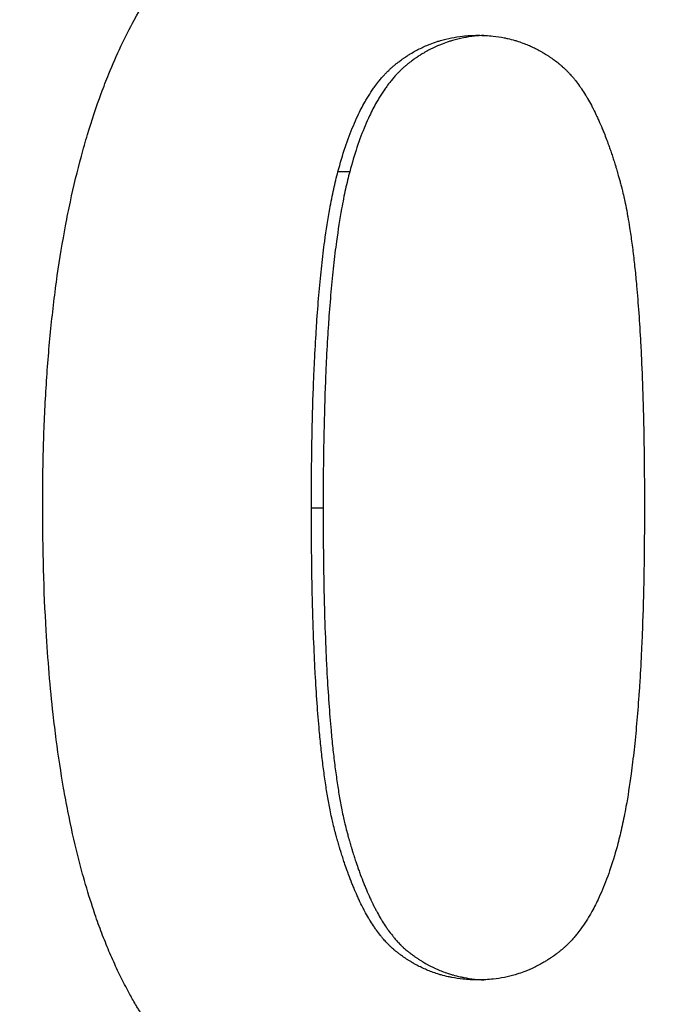
# Model space of a CAD drawing. Units: millimetres. Extents: x 5048 to 11747, y 353 to 3141.
# Drawn here: x 5457 to 5462, y 2631 to 2638 of the extents above; entities that cross this region are included whole.
import ezdxf

# ---------------------------------------------------------------- set-up
doc = ezdxf.new("R2010")
doc.units = ezdxf.units.MM
doc.header["$LTSCALE"] = 10
doc.layers.add('kote', color=152, linetype='Continuous', lineweight=0)
doc.layers.add('SICHTBAR', color=7, linetype='Continuous', lineweight=25)
doc.styles.get("Standard").update_dxf_attribs({"font": 'trebuc.ttf'})
doc.dimstyles.new('VARIABEL-ST', dxfattribs={"dimscale": 40, "dimtxt": 5, "dimasz": 2, "dimexe": 1, "dimexo": 1, "dimgap": 0.6, "dimtad": 1, "dimdsep": 46, "dimtxsty": 'Standard', "dimcen": 0, "dimclrd": 256, "dimclre": 256, "dimclrt": 256, "dimadec": 0, "dimazin": 0, "dimtp": 0.1, "dimtm": 0.1, "dimtfac": 0.71, "dimtmove": 0, "dimatfit": 3, "dimfxl": 0, "dimtzin": 0, "dimarcsym": 0})

# ---------------------------------------------------------------- blocks, each defined once
blk = doc.blocks.new('*D38')
at = {"layer": 'Defpoints', "color": 0, "transparency": 16777216}
for p in [(5247.3617, 2696.3573), (5248.2128, 2169.8042), (5790.8826, 2169.8042)]:
    blk.add_point(p, dxfattribs=at)
at = {"layer": 'kote', "lineweight": -2, "transparency": 16777216}
for p, q in [((5267.3617, 2696.3573), (5810.8826, 2696.3573)), ((5790.8826, 2656.3573), (5790.8826, 2209.8042)), ((5268.2128, 2169.8042), (5810.8826, 2169.8042))]:
    blk.add_line(p, q, dxfattribs=at)
at = {"layer": 'kote', "transparency": 16777216}
for points in [[(5784.216, 2656.3573), (5797.5493, 2656.3573), (5790.8826, 2696.3573)], [(5784.216, 2209.8042), (5797.5493, 2209.8042), (5790.8826, 2169.8042)]]:
    blk.add_solid(points, dxfattribs=at)
at = {"layer": 'kote', "transparency": 16777216, "insert": (5763.62, 2433.0808), "char_height": 30, "attachment_point": 5, "rotation": 90}
blk.add_mtext('527', dxfattribs=at)

msp = doc.modelspace()

# ---------------------------------------------------------------- linework, layer by layer
at = {"layer": 'SICHTBAR'}
for p, q in [((5459.2621, 2636.7862), (5459.1745, 2636.7862)), ((5459.0642, 2634.2862), (5458.977, 2634.2862))]:
    msp.add_line(p, q, dxfattribs=at)
for points, knots in [([(5456.9786, 2634.3091), (5456.9786, 2634.4658), (5456.9809, 2634.6188), (5456.9854, 2634.7682), (5456.9899, 2634.9175), (5456.9968, 2635.0633), (5457.0058, 2635.2053), (5457.0104, 2635.2764), (5457.0155, 2635.3465), (5457.0211, 2635.4157), (5457.0325, 2635.5541), (5457.0461, 2635.6889), (5457.062, 2635.82), (5457.0699, 2635.8855), (5457.0784, 2635.9502), (5457.0875, 2636.0139), (5457.1057, 2636.1413), (5457.1261, 2636.2651), (5457.1488, 2636.3853), (5457.1601, 2636.4454), (5457.172, 2636.5045), (5457.1845, 2636.5628), (5457.2095, 2636.6793), (5457.2367, 2636.7921), (5457.2662, 2636.9013), (5457.281, 2636.9559), (5457.2963, 2637.0096), (5457.3122, 2637.0624), (5457.3439, 2637.1679), (5457.378, 2637.2698), (5457.4143, 2637.368), (5457.4324, 2637.4172), (5457.4511, 2637.4654), (5457.4704, 2637.5127), (5457.5283, 2637.6545), (5457.5912, 2637.7882), (5457.6593, 2637.9137), (5457.7501, 2638.0809), (5457.8499, 2638.2336), (5457.9588, 2638.3716)], [0, 0, 0, 0, 0.083333, 0.083333, 0.083333, 0.166667, 0.166667, 0.166667, 0.208333, 0.208333, 0.208333, 0.291667, 0.291667, 0.291667, 0.333333, 0.333333, 0.333333, 0.416667, 0.416667, 0.416667, 0.458333, 0.458333, 0.458333, 0.541667, 0.541667, 0.541667, 0.583333, 0.583333, 0.583333, 0.666667, 0.666667, 0.666667, 0.708333, 0.708333, 0.708333, 0.833333, 0.833333, 0.833333, 1, 1, 1, 1]), ([(5459.1745, 2636.7862), (5459.1914, 2636.8498), (5459.2094, 2636.91), (5459.2284, 2636.9671), (5459.2475, 2637.0241), (5459.2677, 2637.0779), (5459.2889, 2637.1284), (5459.2995, 2637.1536), (5459.3104, 2637.1781), (5459.3216, 2637.2017), (5459.3384, 2637.2372), (5459.3557, 2637.2708), (5459.3737, 2637.3027), (5459.3797, 2637.3133), (5459.3858, 2637.3237), (5459.3919, 2637.3339), (5459.4041, 2637.3543), (5459.4167, 2637.3738), (5459.4295, 2637.3926), (5459.4359, 2637.402), (5459.4423, 2637.4112), (5459.4489, 2637.4202), (5459.4587, 2637.4336), (5459.4687, 2637.4466), (5459.4788, 2637.4592), (5459.4821, 2637.4634), (5459.4855, 2637.4675), (5459.4889, 2637.4716), (5459.4957, 2637.4798), (5459.5026, 2637.4877), (5459.5096, 2637.4955), (5459.513, 2637.4994), (5459.5165, 2637.5032), (5459.52, 2637.507), (5459.5253, 2637.5127), (5459.5306, 2637.5182), (5459.5359, 2637.5237), (5459.5377, 2637.5255), (5459.5395, 2637.5273), (5459.5413, 2637.5291), (5459.5449, 2637.5326), (5459.5485, 2637.5362), (5459.5521, 2637.5396), (5459.5539, 2637.5414), (5459.5557, 2637.5431), (5459.5575, 2637.5448), (5459.5602, 2637.5474), (5459.5629, 2637.5499), (5459.5657, 2637.5524), (5459.5666, 2637.5533), (5459.5675, 2637.5541), (5459.5684, 2637.5549), (5459.5712, 2637.5574), (5459.5739, 2637.5599), (5459.5767, 2637.5623), (5459.5795, 2637.5648), (5459.5822, 2637.5672), (5459.585, 2637.5696), (5459.5878, 2637.5719), (5459.5906, 2637.5743), (5459.5934, 2637.5766), (5459.5962, 2637.5789), (5459.599, 2637.5812), (5459.6018, 2637.5835), (5459.6075, 2637.5881), (5459.6131, 2637.5925), (5459.6188, 2637.597), (5459.6217, 2637.5992), (5459.6245, 2637.6014), (5459.6274, 2637.6035), (5459.6359, 2637.61), (5459.6446, 2637.6164), (5459.6533, 2637.6226), (5459.6552, 2637.6239), (5459.6571, 2637.6253), (5459.6591, 2637.6267), (5459.6649, 2637.6308), (5459.6707, 2637.6348), (5459.6766, 2637.6387), (5459.6805, 2637.6413), (5459.6844, 2637.6439), (5459.6883, 2637.6465), (5459.6962, 2637.6516), (5459.7041, 2637.6566), (5459.712, 2637.6614), (5459.716, 2637.6639), (5459.72, 2637.6663), (5459.724, 2637.6686), (5459.736, 2637.6757), (5459.7481, 2637.6825), (5459.7603, 2637.6891), (5459.7725, 2637.6956), (5459.7848, 2637.7018), (5459.7973, 2637.7078), (5459.8097, 2637.7137), (5459.8222, 2637.7194), (5459.8348, 2637.7247), (5459.8432, 2637.7283), (5459.8517, 2637.7318), (5459.8602, 2637.7351), (5459.8772, 2637.7418), (5459.8944, 2637.7479), (5459.9118, 2637.7535), (5459.9205, 2637.7563), (5459.9292, 2637.759), (5459.938, 2637.7616), (5459.9644, 2637.7693), (5459.9911, 2637.7758), (5460.0183, 2637.7812), (5460.0455, 2637.7865), (5460.0731, 2637.7908), (5460.1011, 2637.7938), (5460.1385, 2637.7979), (5460.1766, 2637.8), (5460.2154, 2637.8)], [-2, -2, -2, -2, -1.833333, -1.833333, -1.833333, -1.666667, -1.666667, -1.666667, -1.583333, -1.583333, -1.583333, -1.458333, -1.458333, -1.458333, -1.416667, -1.416667, -1.416667, -1.333333, -1.333333, -1.333333, -1.291667, -1.291667, -1.291667, -1.229167, -1.229167, -1.229167, -1.208333, -1.208333, -1.208333, -1.166667, -1.166667, -1.166667, -1.145833, -1.145833, -1.145833, -1.114583, -1.114583, -1.114583, -1.104167, -1.104167, -1.104167, -1.083333, -1.083333, -1.083333, -1.072917, -1.072917, -1.072917, -1.057292, -1.057292, -1.057292, -1.052083, -1.052083, -1.052083, -1.036458, -1.036458, -1.036458, -1.020833, -1.020833, -1.020833, -1.005208, -1.005208, -1.005208, -0.989583, -0.989583, -0.989583, -0.958333, -0.958333, -0.958333, -0.942708, -0.942708, -0.942708, -0.895833, -0.895833, -0.895833, -0.885417, -0.885417, -0.885417, -0.854167, -0.854167, -0.854167, -0.833333, -0.833333, -0.833333, -0.791667, -0.791667, -0.791667, -0.770833, -0.770833, -0.770833, -0.708333, -0.708333, -0.708333, -0.645833, -0.645833, -0.645833, -0.583333, -0.583333, -0.583333, -0.541667, -0.541667, -0.541667, -0.458333, -0.458333, -0.458333, -0.416667, -0.416667, -0.416667, -0.291667, -0.291667, -0.291667, -0.166667, -0.166667, -0.166667, 0, 0, 0, 0]), ([(5460.2599, 2637.7991), (5460.2363, 2637.7981), (5460.213, 2637.7963), (5460.19, 2637.7938), (5460.162, 2637.7908), (5460.1343, 2637.7865), (5460.1071, 2637.7812), (5460.0799, 2637.7758), (5460.0531, 2637.7693), (5460.0267, 2637.7616), (5460.0179, 2637.759), (5460.0091, 2637.7563), (5460.0004, 2637.7535), (5459.983, 2637.7479), (5459.9658, 2637.7418), (5459.9487, 2637.7351), (5459.9402, 2637.7318), (5459.9317, 2637.7283), (5459.9233, 2637.7247), (5459.9107, 2637.7194), (5459.8981, 2637.7137), (5459.8857, 2637.7078), (5459.8733, 2637.7018), (5459.8609, 2637.6956), (5459.8487, 2637.6891), (5459.8365, 2637.6825), (5459.8244, 2637.6757), (5459.8124, 2637.6686), (5459.8083, 2637.6663), (5459.8044, 2637.6639), (5459.8004, 2637.6614), (5459.7924, 2637.6566), (5459.7845, 2637.6516), (5459.7766, 2637.6465), (5459.7727, 2637.6439), (5459.7688, 2637.6413), (5459.7648, 2637.6387), (5459.759, 2637.6348), (5459.7531, 2637.6308), (5459.7473, 2637.6267), (5459.7454, 2637.6253), (5459.7434, 2637.6239), (5459.7415, 2637.6226), (5459.7328, 2637.6164), (5459.7242, 2637.61), (5459.7156, 2637.6035), (5459.7127, 2637.6014), (5459.7099, 2637.5992), (5459.707, 2637.597), (5459.7013, 2637.5925), (5459.6956, 2637.5881), (5459.69, 2637.5835), (5459.6872, 2637.5812), (5459.6844, 2637.5789), (5459.6815, 2637.5766), (5459.6787, 2637.5743), (5459.6759, 2637.5719), (5459.6732, 2637.5696), (5459.6704, 2637.5672), (5459.6676, 2637.5648), (5459.6648, 2637.5623), (5459.662, 2637.5599), (5459.6593, 2637.5574), (5459.6565, 2637.5549), (5459.6556, 2637.5541), (5459.6547, 2637.5533), (5459.6538, 2637.5524), (5459.6511, 2637.5499), (5459.6483, 2637.5474), (5459.6456, 2637.5448), (5459.6438, 2637.5431), (5459.642, 2637.5414), (5459.6402, 2637.5396), (5459.6365, 2637.5362), (5459.6329, 2637.5326), (5459.6294, 2637.5291), (5459.6276, 2637.5273), (5459.6258, 2637.5255), (5459.624, 2637.5237), (5459.6187, 2637.5182), (5459.6134, 2637.5127), (5459.6081, 2637.507), (5459.6046, 2637.5032), (5459.6011, 2637.4994), (5459.5976, 2637.4955), (5459.5906, 2637.4877), (5459.5837, 2637.4798), (5459.5769, 2637.4716), (5459.5735, 2637.4675), (5459.5701, 2637.4634), (5459.5667, 2637.4592), (5459.5566, 2637.4466), (5459.5466, 2637.4336), (5459.5368, 2637.4202), (5459.5303, 2637.4112), (5459.5238, 2637.402), (5459.5174, 2637.3926), (5459.5046, 2637.3738), (5459.492, 2637.3543), (5459.4797, 2637.3339), (5459.4736, 2637.3237), (5459.4675, 2637.3133), (5459.4615, 2637.3027), (5459.4435, 2637.2708), (5459.4261, 2637.2372), (5459.4094, 2637.2017), (5459.3982, 2637.1781), (5459.3873, 2637.1536), (5459.3766, 2637.1284), (5459.3553, 2637.0779), (5459.3352, 2637.0241), (5459.3161, 2636.9671), (5459.297, 2636.91), (5459.279, 2636.8498), (5459.2621, 2636.7862)], [0.06414, 0.06414, 0.06414, 0.06414, 0.166667, 0.166667, 0.166667, 0.291667, 0.291667, 0.291667, 0.416667, 0.416667, 0.416667, 0.458333, 0.458333, 0.458333, 0.541667, 0.541667, 0.541667, 0.583333, 0.583333, 0.583333, 0.645833, 0.645833, 0.645833, 0.708333, 0.708333, 0.708333, 0.770833, 0.770833, 0.770833, 0.791667, 0.791667, 0.791667, 0.833333, 0.833333, 0.833333, 0.854167, 0.854167, 0.854167, 0.885417, 0.885417, 0.885417, 0.895833, 0.895833, 0.895833, 0.942708, 0.942708, 0.942708, 0.958333, 0.958333, 0.958333, 0.989583, 0.989583, 0.989583, 1.005208, 1.005208, 1.005208, 1.020833, 1.020833, 1.020833, 1.036458, 1.036458, 1.036458, 1.052083, 1.052083, 1.052083, 1.057292, 1.057292, 1.057292, 1.072917, 1.072917, 1.072917, 1.083333, 1.083333, 1.083333, 1.104167, 1.104167, 1.104167, 1.114583, 1.114583, 1.114583, 1.145833, 1.145833, 1.145833, 1.166667, 1.166667, 1.166667, 1.208333, 1.208333, 1.208333, 1.229167, 1.229167, 1.229167, 1.291667, 1.291667, 1.291667, 1.333333, 1.333333, 1.333333, 1.416667, 1.416667, 1.416667, 1.458333, 1.458333, 1.458333, 1.583333, 1.583333, 1.583333, 1.666667, 1.666667, 1.666667, 1.833333, 1.833333, 1.833333, 2, 2, 2, 2]), ([(5460.2154, 2637.8), (5460.2539, 2637.8), (5460.2916, 2637.7979), (5460.3286, 2637.7939), (5460.3563, 2637.7909), (5460.3836, 2637.7868), (5460.4105, 2637.7815), (5460.4195, 2637.7797), (5460.4284, 2637.7778), (5460.4372, 2637.7758), (5460.455, 2637.7718), (5460.4725, 2637.7673), (5460.4898, 2637.7623), (5460.4985, 2637.7597), (5460.5071, 2637.7571), (5460.5157, 2637.7543), (5460.5308, 2637.7495), (5460.5457, 2637.7442), (5460.5605, 2637.7386), (5460.5668, 2637.7362), (5460.5732, 2637.7337), (5460.5795, 2637.7311), (5460.5921, 2637.726), (5460.6046, 2637.7205), (5460.617, 2637.7148), (5460.6232, 2637.712), (5460.6294, 2637.709), (5460.6355, 2637.706), (5460.6478, 2637.7), (5460.66, 2637.6937), (5460.6721, 2637.6872), (5460.6781, 2637.6839), (5460.6841, 2637.6805), (5460.6901, 2637.6771), (5460.6991, 2637.6719), (5460.708, 2637.6666), (5460.7169, 2637.6611), (5460.7198, 2637.6593), (5460.7227, 2637.6575), (5460.7257, 2637.6556), (5460.7316, 2637.6519), (5460.7374, 2637.6481), (5460.7432, 2637.6442), (5460.7461, 2637.6423), (5460.749, 2637.6403), (5460.7519, 2637.6384), (5460.7577, 2637.6344), (5460.7635, 2637.6304), (5460.7692, 2637.6263), (5460.7721, 2637.6243), (5460.775, 2637.6222), (5460.7778, 2637.6202), (5460.7821, 2637.6171), (5460.7864, 2637.6139), (5460.7906, 2637.6107), (5460.792, 2637.6096), (5460.7934, 2637.6086), (5460.7949, 2637.6075), (5460.7977, 2637.6053), (5460.8005, 2637.6032), (5460.8033, 2637.601), (5460.8047, 2637.5999), (5460.8061, 2637.5988), (5460.8075, 2637.5977), (5460.8103, 2637.5955), (5460.8131, 2637.5933), (5460.8159, 2637.591), (5460.8173, 2637.5899), (5460.8187, 2637.5888), (5460.8201, 2637.5877), (5460.8229, 2637.5854), (5460.8257, 2637.5831), (5460.8285, 2637.5808), (5460.8326, 2637.5774), (5460.8368, 2637.5739), (5460.8409, 2637.5703), (5460.8423, 2637.5691), (5460.8437, 2637.5679), (5460.845, 2637.5667), (5460.8491, 2637.5631), (5460.8532, 2637.5594), (5460.8573, 2637.5556), (5460.8601, 2637.553), (5460.8628, 2637.5505), (5460.8655, 2637.5479), (5460.8668, 2637.5466), (5460.8682, 2637.5453), (5460.8695, 2637.5439), (5460.8722, 2637.5413), (5460.8749, 2637.5386), (5460.8776, 2637.5359), (5460.879, 2637.5346), (5460.8803, 2637.5332), (5460.8817, 2637.5318), (5460.8857, 2637.5277), (5460.8897, 2637.5235), (5460.8937, 2637.5193), (5460.8963, 2637.5164), (5460.899, 2637.5135), (5460.9016, 2637.5106), (5460.9096, 2637.5019), (5460.9174, 2637.4928), (5460.9253, 2637.4834), (5460.9305, 2637.4771), (5460.9356, 2637.4707), (5460.9408, 2637.4642), (5460.9511, 2637.4511), (5460.9613, 2637.4374), (5460.9713, 2637.4232), (5460.9764, 2637.4161), (5460.9814, 2637.4088), (5460.9864, 2637.4014), (5460.9963, 2637.3867), (5461.0062, 2637.3713), (5461.0159, 2637.3554), (5461.0208, 2637.3474), (5461.0256, 2637.3393), (5461.0304, 2637.3311), (5461.04, 2637.3146), (5461.0495, 2637.2975), (5461.0589, 2637.2799), (5461.0636, 2637.2711), (5461.0683, 2637.2622), (5461.0729, 2637.2531), (5461.0822, 2637.2349), (5461.0913, 2637.2162), (5461.1004, 2637.1968), (5461.1049, 2637.1872), (5461.1094, 2637.1774), (5461.1139, 2637.1674), (5461.1228, 2637.1476), (5461.1316, 2637.1271), (5461.1403, 2637.1061), (5461.1447, 2637.0956), (5461.149, 2637.085), (5461.1533, 2637.0742), (5461.1598, 2637.058), (5461.1661, 2637.0415), (5461.1724, 2637.0247), (5461.1746, 2637.0191), (5461.1767, 2637.0134), (5461.1787, 2637.0077), (5461.1829, 2636.9964), (5461.1871, 2636.9849), (5461.1912, 2636.9733), (5461.1933, 2636.9674), (5461.1953, 2636.9616), (5461.1974, 2636.9557), (5461.2015, 2636.9439), (5461.2055, 2636.932), (5461.2096, 2636.9199), (5461.2116, 2636.9139), (5461.2136, 2636.9078), (5461.2156, 2636.9017), (5461.2196, 2636.8895), (5461.2236, 2636.8772), (5461.2276, 2636.8647), (5461.2295, 2636.8585), (5461.2315, 2636.8522), (5461.2335, 2636.8459), (5461.2364, 2636.8364), (5461.2394, 2636.8269), (5461.2423, 2636.8172), (5461.2432, 2636.814), (5461.2442, 2636.8108), (5461.2452, 2636.8076), (5461.2471, 2636.8011), (5461.249, 2636.7946), (5461.251, 2636.7881), (5461.2519, 2636.7848), (5461.2529, 2636.7816), (5461.2538, 2636.7783), (5461.2557, 2636.7717), (5461.2576, 2636.7651), (5461.2595, 2636.7585), (5461.2624, 2636.7486), (5461.2652, 2636.7385), (5461.268, 2636.7284), (5461.2709, 2636.7183), (5461.2737, 2636.7081), (5461.2764, 2636.6978), (5461.2792, 2636.6875), (5461.282, 2636.677), (5461.2847, 2636.6663), (5461.2856, 2636.6628), (5461.2865, 2636.6592), (5461.2874, 2636.6556), (5461.2919, 2636.6375), (5461.2963, 2636.6189), (5461.3006, 2636.5997), (5461.304, 2636.5843), (5461.3074, 2636.5686), (5461.3107, 2636.5525), (5461.3157, 2636.5284), (5461.3206, 2636.5035), (5461.3253, 2636.4778), (5461.3269, 2636.4692), (5461.3285, 2636.4605), (5461.33, 2636.4518), (5461.3347, 2636.4255), (5461.3392, 2636.3984), (5461.3436, 2636.3705), (5461.3465, 2636.3519), (5461.3493, 2636.333), (5461.3522, 2636.3137), (5461.3578, 2636.2751), (5461.3631, 2636.235), (5461.3683, 2636.1935), (5461.3709, 2636.1727), (5461.3734, 2636.1516), (5461.3758, 2636.1302), (5461.3806, 2636.0889), (5461.3851, 2636.0463), (5461.3894, 2636.0024), (5461.3914, 2635.9814), (5461.3934, 2635.96), (5461.3954, 2635.9384), (5461.4013, 2635.8734), (5461.4067, 2635.8057), (5461.4117, 2635.7352), (5461.4167, 2635.6648), (5461.4212, 2635.5915), (5461.4253, 2635.5156), (5461.428, 2635.465), (5461.4306, 2635.4131), (5461.4329, 2635.36), (5461.4372, 2635.2633), (5461.4408, 2635.1625), (5461.4437, 2635.0577), (5461.4451, 2635.0104), (5461.4463, 2634.9622), (5461.4473, 2634.9133), (5461.4495, 2634.8154), (5461.4511, 2634.7142), (5461.4521, 2634.6097), (5461.4532, 2634.5052), (5461.4537, 2634.3974), (5461.4537, 2634.2862)], [-3, -3, -3, -3, -2.834785, -2.834785, -2.834785, -2.710874, -2.710874, -2.710874, -2.66957, -2.66957, -2.66957, -2.586963, -2.586963, -2.586963, -2.545659, -2.545659, -2.545659, -2.473105, -2.473105, -2.473105, -2.441855, -2.441855, -2.441855, -2.379355, -2.379355, -2.379355, -2.348105, -2.348105, -2.348105, -2.285605, -2.285605, -2.285605, -2.254355, -2.254355, -2.254355, -2.20748, -2.20748, -2.20748, -2.191855, -2.191855, -2.191855, -2.160605, -2.160605, -2.160605, -2.14498, -2.14498, -2.14498, -2.11373, -2.11373, -2.11373, -2.098105, -2.098105, -2.098105, -2.074668, -2.074668, -2.074668, -2.066855, -2.066855, -2.066855, -2.05123, -2.05123, -2.05123, -2.043418, -2.043418, -2.043418, -2.027793, -2.027793, -2.027793, -2.01998, -2.01998, -2.01998, -2.004355, -2.004355, -2.004355, -1.980918, -1.980918, -1.980918, -1.973105, -1.973105, -1.973105, -1.949668, -1.949668, -1.949668, -1.934043, -1.934043, -1.934043, -1.92623, -1.92623, -1.92623, -1.910605, -1.910605, -1.910605, -1.902793, -1.902793, -1.902793, -1.879355, -1.879355, -1.879355, -1.86373, -1.86373, -1.86373, -1.816855, -1.816855, -1.816855, -1.785605, -1.785605, -1.785605, -1.723105, -1.723105, -1.723105, -1.691855, -1.691855, -1.691855, -1.629355, -1.629355, -1.629355, -1.598105, -1.598105, -1.598105, -1.535605, -1.535605, -1.535605, -1.504355, -1.504355, -1.504355, -1.441855, -1.441855, -1.441855, -1.410605, -1.410605, -1.410605, -1.348105, -1.348105, -1.348105, -1.316855, -1.316855, -1.316855, -1.26998, -1.26998, -1.26998, -1.254355, -1.254355, -1.254355, -1.223105, -1.223105, -1.223105, -1.20748, -1.20748, -1.20748, -1.17623, -1.17623, -1.17623, -1.160605, -1.160605, -1.160605, -1.129355, -1.129355, -1.129355, -1.11373, -1.11373, -1.11373, -1.090293, -1.090293, -1.090293, -1.08248, -1.08248, -1.08248, -1.066855, -1.066855, -1.066855, -1.059043, -1.059043, -1.059043, -1.043418, -1.043418, -1.043418, -1.01998, -1.01998, -1.01998, -0.996543, -0.996543, -0.996543, -0.973105, -0.973105, -0.973105, -0.965293, -0.965293, -0.965293, -0.92623, -0.92623, -0.92623, -0.89498, -0.89498, -0.89498, -0.848105, -0.848105, -0.848105, -0.83248, -0.83248, -0.83248, -0.785605, -0.785605, -0.785605, -0.754355, -0.754355, -0.754355, -0.691855, -0.691855, -0.691855, -0.660605, -0.660605, -0.660605, -0.600574, -0.600574, -0.600574, -0.571793, -0.571793, -0.571793, -0.48545, -0.48545, -0.48545, -0.399107, -0.399107, -0.399107, -0.341545, -0.341545, -0.341545, -0.236652, -0.236652, -0.236652, -0.189322, -0.189322, -0.189322, -0.094661, -0.094661, -0.094661, 0, 0, 0, 0]), ([(5458.977, 2634.2862), (5458.977, 2634.4819), (5458.9788, 2634.668), (5458.9825, 2634.8448), (5458.9852, 2634.9773), (5458.989, 2635.1045), (5458.9938, 2635.2264), (5458.9954, 2635.267), (5458.9971, 2635.3071), (5458.9989, 2635.3465), (5459.0026, 2635.4254), (5459.0067, 2635.502), (5459.0113, 2635.5761), (5459.0136, 2635.6132), (5459.016, 2635.6497), (5459.0185, 2635.6856), (5459.0235, 2635.7574), (5459.029, 2635.8269), (5459.0349, 2635.894), (5459.0379, 2635.9275), (5459.041, 2635.9605), (5459.0442, 2635.9928), (5459.0506, 2636.0575), (5459.0575, 2636.1199), (5459.0648, 2636.1799), (5459.0684, 2636.2099), (5459.0722, 2636.2393), (5459.0761, 2636.2681), (5459.0878, 2636.3545), (5459.1004, 2636.4356), (5459.1142, 2636.5114), (5459.1233, 2636.562), (5459.1329, 2636.6101), (5459.143, 2636.6559), (5459.153, 2636.7017), (5459.1636, 2636.7452), (5459.1745, 2636.7862)], [-1, -1, -1, -1, -0.833333, -0.833333, -0.833333, -0.708333, -0.708333, -0.708333, -0.666667, -0.666667, -0.666667, -0.583333, -0.583333, -0.583333, -0.541667, -0.541667, -0.541667, -0.458333, -0.458333, -0.458333, -0.416667, -0.416667, -0.416667, -0.333333, -0.333333, -0.333333, -0.291667, -0.291667, -0.291667, -0.166667, -0.166667, -0.166667, -0.083333, -0.083333, -0.083333, 0, 0, 0, 0]), ([(5459.2621, 2636.7862), (5459.2511, 2636.7452), (5459.2405, 2636.7017), (5459.2305, 2636.6559), (5459.2204, 2636.6101), (5459.2108, 2636.562), (5459.2016, 2636.5114), (5459.1879, 2636.4356), (5459.1752, 2636.3545), (5459.1635, 2636.2681), (5459.1596, 2636.2393), (5459.1558, 2636.2099), (5459.1522, 2636.1799), (5459.1448, 2636.1199), (5459.138, 2636.0575), (5459.1315, 2635.9928), (5459.1283, 2635.9605), (5459.1253, 2635.9275), (5459.1223, 2635.894), (5459.1163, 2635.8269), (5459.1108, 2635.7574), (5459.1058, 2635.6856), (5459.1033, 2635.6497), (5459.1009, 2635.6132), (5459.0986, 2635.5761), (5459.094, 2635.502), (5459.0899, 2635.4254), (5459.0862, 2635.3465), (5459.0844, 2635.3071), (5459.0827, 2635.267), (5459.0811, 2635.2264), (5459.0763, 2635.1045), (5459.0725, 2634.9773), (5459.0697, 2634.8448), (5459.0661, 2634.668), (5459.0642, 2634.4819), (5459.0642, 2634.2862)], [0, 0, 0, 0, 0.083333, 0.083333, 0.083333, 0.166667, 0.166667, 0.166667, 0.291667, 0.291667, 0.291667, 0.333333, 0.333333, 0.333333, 0.416667, 0.416667, 0.416667, 0.458333, 0.458333, 0.458333, 0.541667, 0.541667, 0.541667, 0.583333, 0.583333, 0.583333, 0.666667, 0.666667, 0.666667, 0.708333, 0.708333, 0.708333, 0.833333, 0.833333, 0.833333, 1, 1, 1, 1]), ([(5460.2154, 2629.1872), (5460.0533, 2629.1872), (5459.8965, 2629.1975), (5459.745, 2629.2183), (5459.6313, 2629.2338), (5459.5207, 2629.2552), (5459.4129, 2629.2825), (5459.377, 2629.2915), (5459.3415, 2629.3013), (5459.3062, 2629.3116), (5459.2357, 2629.3324), (5459.1666, 2629.3557), (5459.0987, 2629.3817), (5459.0648, 2629.3946), (5459.0312, 2629.4083), (5458.9979, 2629.4225), (5458.9314, 2629.4511), (5458.8662, 2629.4822), (5458.8023, 2629.5159), (5458.7703, 2629.5327), (5458.7387, 2629.5503), (5458.7074, 2629.5684), (5458.6605, 2629.5956), (5458.6143, 2629.6243), (5458.5688, 2629.6545), (5458.5537, 2629.6645), (5458.5386, 2629.6747), (5458.5236, 2629.6851), (5458.4937, 2629.7059), (5458.464, 2629.7273), (5458.4347, 2629.7493), (5458.42, 2629.7603), (5458.4055, 2629.7715), (5458.391, 2629.7829), (5458.362, 2629.8056), (5458.3334, 2629.8289), (5458.305, 2629.8529), (5458.2909, 2629.8649), (5458.2768, 2629.877), (5458.2628, 2629.8894), (5458.2348, 2629.914), (5458.2071, 2629.9393), (5458.1798, 2629.9652), (5458.1661, 2629.9782), (5458.1526, 2629.9913), (5458.1391, 2630.0046), (5458.1188, 2630.0246), (5458.0987, 2630.0449), (5458.0789, 2630.0655), (5458.0722, 2630.0724), (5458.0656, 2630.0793), (5458.059, 2630.0863), (5458.0459, 2630.1003), (5458.0328, 2630.1144), (5458.0198, 2630.1286), (5458.0133, 2630.1358), (5458.0068, 2630.1429), (5458.0003, 2630.1501), (5457.9906, 2630.161), (5457.981, 2630.1719), (5457.9714, 2630.1829), (5457.9682, 2630.1865), (5457.965, 2630.1902), (5457.9618, 2630.1939), (5457.9554, 2630.2013), (5457.9491, 2630.2087), (5457.9427, 2630.2162), (5457.9395, 2630.2199), (5457.9364, 2630.2236), (5457.9332, 2630.2274), (5457.9269, 2630.2349), (5457.9206, 2630.2424), (5457.9143, 2630.25), (5457.9112, 2630.2538), (5457.9081, 2630.2576), (5457.9049, 2630.2614), (5457.8987, 2630.269), (5457.8924, 2630.2767), (5457.8862, 2630.2844), (5457.8831, 2630.2882), (5457.88, 2630.2921), (5457.8769, 2630.2959), (5457.8707, 2630.3037), (5457.8645, 2630.3115), (5457.8584, 2630.3193), (5457.8553, 2630.3232), (5457.8523, 2630.3272), (5457.8492, 2630.3311), (5457.8431, 2630.339), (5457.837, 2630.347), (5457.831, 2630.355), (5457.828, 2630.359), (5457.8249, 2630.3631), (5457.8219, 2630.3671), (5457.8159, 2630.3752), (5457.8099, 2630.3834), (5457.804, 2630.3916), (5457.801, 2630.3957), (5457.7981, 2630.3999), (5457.7951, 2630.404), (5457.7892, 2630.4123), (5457.7833, 2630.4207), (5457.7774, 2630.4291), (5457.7745, 2630.4333), (5457.7716, 2630.4375), (5457.7687, 2630.4417), (5457.76, 2630.4545), (5457.7513, 2630.4673), (5457.7427, 2630.4803), (5457.737, 2630.489), (5457.7313, 2630.4977), (5457.7256, 2630.5065), (5457.7143, 2630.5241), (5457.7031, 2630.542), (5457.6921, 2630.5601), (5457.6865, 2630.5692), (5457.681, 2630.5783), (5457.6756, 2630.5875), (5457.6592, 2630.615), (5457.6431, 2630.6431), (5457.6272, 2630.6718), (5457.6167, 2630.6909), (5457.6063, 2630.7103), (5457.596, 2630.73), (5457.5754, 2630.7692), (5457.5553, 2630.8095), (5457.5358, 2630.8508), (5457.526, 2630.8715), (5457.5164, 2630.8924), (5457.5069, 2630.9136), (5457.4878, 2630.9559), (5457.4693, 2630.9993), (5457.4513, 2631.0436), (5457.4423, 2631.0658), (5457.4334, 2631.0882), (5457.4247, 2631.1109), (5457.4072, 2631.1563), (5457.3902, 2631.2027), (5457.3737, 2631.2502), (5457.3655, 2631.2739), (5457.3574, 2631.2978), (5457.3494, 2631.3221), (5457.3255, 2631.3947), (5457.3027, 2631.4697), (5457.2811, 2631.5469), (5457.2667, 2631.5984), (5457.2528, 2631.651), (5457.2394, 2631.7045), (5457.213, 2631.8103), (5457.1886, 2631.92), (5457.1662, 2632.0338), (5457.1551, 2632.0899), (5457.1445, 2632.1471), (5457.1345, 2632.2052), (5457.1143, 2632.3214), (5457.0961, 2632.4415), (5457.0798, 2632.5654), (5457.0717, 2632.6274), (5457.064, 2632.6904), (5457.0569, 2632.7543), (5457.0347, 2632.9525), (5457.0173, 2633.1599), (5457.0045, 2633.3767), (5456.9872, 2633.6704), (5456.9786, 2633.9812), (5456.9786, 2634.3091)], [0, 0, 0, 0, 0.166667, 0.166667, 0.166667, 0.291667, 0.291667, 0.291667, 0.333333, 0.333333, 0.333333, 0.416667, 0.416667, 0.416667, 0.458333, 0.458333, 0.458333, 0.541667, 0.541667, 0.541667, 0.583333, 0.583333, 0.583333, 0.645833, 0.645833, 0.645833, 0.666667, 0.666667, 0.666667, 0.708333, 0.708333, 0.708333, 0.729167, 0.729167, 0.729167, 0.770833, 0.770833, 0.770833, 0.791667, 0.791667, 0.791667, 0.833333, 0.833333, 0.833333, 0.854167, 0.854167, 0.854167, 0.885417, 0.885417, 0.885417, 0.895833, 0.895833, 0.895833, 0.916667, 0.916667, 0.916667, 0.927083, 0.927083, 0.927083, 0.942708, 0.942708, 0.942708, 0.947917, 0.947917, 0.947917, 0.958333, 0.958333, 0.958333, 0.963542, 0.963542, 0.963542, 0.973958, 0.973958, 0.973958, 0.979167, 0.979167, 0.979167, 0.989583, 0.989583, 0.989583, 0.994792, 0.994792, 0.994792, 1.005208, 1.005208, 1.005208, 1.010417, 1.010417, 1.010417, 1.020833, 1.020833, 1.020833, 1.026042, 1.026042, 1.026042, 1.036458, 1.036458, 1.036458, 1.041667, 1.041667, 1.041667, 1.052083, 1.052083, 1.052083, 1.057292, 1.057292, 1.057292, 1.072917, 1.072917, 1.072917, 1.083333, 1.083333, 1.083333, 1.104167, 1.104167, 1.104167, 1.114583, 1.114583, 1.114583, 1.145833, 1.145833, 1.145833, 1.166667, 1.166667, 1.166667, 1.208333, 1.208333, 1.208333, 1.229167, 1.229167, 1.229167, 1.270833, 1.270833, 1.270833, 1.291667, 1.291667, 1.291667, 1.333333, 1.333333, 1.333333, 1.354167, 1.354167, 1.354167, 1.416667, 1.416667, 1.416667, 1.458333, 1.458333, 1.458333, 1.540653, 1.540653, 1.540653, 1.581307, 1.581307, 1.581307, 1.662614, 1.662614, 1.662614, 1.703267, 1.703267, 1.703267, 1.829281, 1.829281, 1.829281, 2, 2, 2, 2]), ([(5460.2154, 2630.7801), (5460.1771, 2630.7801), (5460.1396, 2630.7821), (5460.1028, 2630.786), (5460.0752, 2630.7889), (5460.048, 2630.793), (5460.0213, 2630.7981), (5460.0124, 2630.7998), (5460.0035, 2630.8017), (5459.9947, 2630.8036), (5459.977, 2630.8075), (5459.9596, 2630.8119), (5459.9423, 2630.8168), (5459.9337, 2630.8193), (5459.9251, 2630.8218), (5459.9166, 2630.8245), (5459.9015, 2630.8292), (5459.8867, 2630.8344), (5459.8719, 2630.8399), (5459.8655, 2630.8422), (5459.8592, 2630.8447), (5459.8529, 2630.8472), (5459.8403, 2630.8522), (5459.8277, 2630.8575), (5459.8153, 2630.8631), (5459.8091, 2630.8659), (5459.803, 2630.8688), (5459.7968, 2630.8717), (5459.7845, 2630.8776), (5459.7723, 2630.8838), (5459.7602, 2630.8902), (5459.7542, 2630.8934), (5459.7482, 2630.8967), (5459.7422, 2630.9001), (5459.7332, 2630.9051), (5459.7243, 2630.9103), (5459.7154, 2630.9157), (5459.7125, 2630.9175), (5459.7095, 2630.9193), (5459.7066, 2630.9211), (5459.7007, 2630.9247), (5459.6949, 2630.9285), (5459.689, 2630.9322), (5459.6861, 2630.9341), (5459.6832, 2630.9361), (5459.6803, 2630.938), (5459.6745, 2630.9418), (5459.6687, 2630.9458), (5459.663, 2630.9498), (5459.6601, 2630.9518), (5459.6573, 2630.9538), (5459.6544, 2630.9558), (5459.6501, 2630.9589), (5459.6459, 2630.962), (5459.6416, 2630.9651), (5459.6402, 2630.9661), (5459.6388, 2630.9672), (5459.6373, 2630.9682), (5459.6345, 2630.9703), (5459.6317, 2630.9725), (5459.6289, 2630.9746), (5459.6275, 2630.9757), (5459.6261, 2630.9768), (5459.6247, 2630.9778), (5459.6218, 2630.98), (5459.619, 2630.9822), (5459.6162, 2630.9844), (5459.6148, 2630.9855), (5459.6135, 2630.9866), (5459.6121, 2630.9877), (5459.6093, 2630.9899), (5459.6065, 2630.9921), (5459.6037, 2630.9944), (5459.5995, 2630.9977), (5459.5954, 2631.0011), (5459.5913, 2631.0046), (5459.5899, 2631.0058), (5459.5885, 2631.007), (5459.5871, 2631.0082), (5459.583, 2631.0117), (5459.5789, 2631.0154), (5459.5748, 2631.0191), (5459.5721, 2631.0216), (5459.5694, 2631.0241), (5459.5667, 2631.0267), (5459.5653, 2631.0279), (5459.5639, 2631.0292), (5459.5626, 2631.0305), (5459.5599, 2631.0331), (5459.5572, 2631.0357), (5459.5545, 2631.0384), (5459.5532, 2631.0397), (5459.5518, 2631.0411), (5459.5505, 2631.0424), (5459.5464, 2631.0465), (5459.5424, 2631.0506), (5459.5384, 2631.0548), (5459.5358, 2631.0576), (5459.5331, 2631.0605), (5459.5305, 2631.0633), (5459.5225, 2631.072), (5459.5146, 2631.0809), (5459.5068, 2631.0902), (5459.5016, 2631.0964), (5459.4964, 2631.1027), (5459.4913, 2631.1092), (5459.481, 2631.1222), (5459.4708, 2631.1357), (5459.4607, 2631.1498), (5459.4557, 2631.1568), (5459.4506, 2631.164), (5459.4457, 2631.1714), (5459.4357, 2631.1861), (5459.4258, 2631.2013), (5459.4161, 2631.2171), (5459.4112, 2631.2251), (5459.4064, 2631.2331), (5459.4016, 2631.2413), (5459.3919, 2631.2577), (5459.3824, 2631.2747), (5459.373, 2631.2923), (5459.3683, 2631.301), (5459.3637, 2631.31), (5459.359, 2631.319), (5459.3497, 2631.3372), (5459.3406, 2631.3559), (5459.3315, 2631.3752), (5459.327, 2631.3848), (5459.3225, 2631.3946), (5459.318, 2631.4045), (5459.3091, 2631.4244), (5459.3002, 2631.4448), (5459.2915, 2631.4658), (5459.2872, 2631.4763), (5459.2828, 2631.487), (5459.2785, 2631.4978), (5459.2699, 2631.5194), (5459.2614, 2631.5415), (5459.2531, 2631.5643), (5459.2489, 2631.5756), (5459.2447, 2631.5871), (5459.2406, 2631.5988), (5459.2344, 2631.6163), (5459.2283, 2631.6341), (5459.2222, 2631.6522), (5459.2202, 2631.6583), (5459.2181, 2631.6643), (5459.2161, 2631.6705), (5459.2121, 2631.6827), (5459.2081, 2631.6951), (5459.2042, 2631.7076), (5459.2022, 2631.7139), (5459.2002, 2631.7201), (5459.1983, 2631.7265), (5459.1953, 2631.736), (5459.1924, 2631.7456), (5459.1895, 2631.7552), (5459.1885, 2631.7584), (5459.1875, 2631.7617), (5459.1865, 2631.7649), (5459.1846, 2631.7714), (5459.1827, 2631.7779), (5459.1808, 2631.7844), (5459.1798, 2631.7877), (5459.1788, 2631.791), (5459.1779, 2631.7943), (5459.176, 2631.8009), (5459.1741, 2631.8075), (5459.1721, 2631.8141), (5459.1712, 2631.8175), (5459.1702, 2631.8208), (5459.1693, 2631.8242), (5459.1674, 2631.8308), (5459.1655, 2631.8376), (5459.1636, 2631.8443), (5459.1608, 2631.8545), (5459.158, 2631.8647), (5459.1552, 2631.875), (5459.1543, 2631.8785), (5459.1534, 2631.8819), (5459.1524, 2631.8854), (5459.1478, 2631.9028), (5459.1433, 2631.9208), (5459.1389, 2631.9393), (5459.1354, 2631.9541), (5459.1319, 2631.9693), (5459.1284, 2631.9849), (5459.1242, 2632.0043), (5459.12, 2632.0243), (5459.1159, 2632.0448), (5459.1126, 2632.0612), (5459.1094, 2632.078), (5459.1062, 2632.0951), (5459.0999, 2632.1294), (5459.0938, 2632.1651), (5459.0879, 2632.2022), (5459.085, 2632.2208), (5459.0821, 2632.2397), (5459.0793, 2632.259), (5459.0737, 2632.2975), (5459.0683, 2632.3375), (5459.0631, 2632.3789), (5459.0605, 2632.3996), (5459.058, 2632.4206), (5459.0555, 2632.442), (5459.0508, 2632.4833), (5459.0462, 2632.5258), (5459.0419, 2632.5696), (5459.0398, 2632.5907), (5459.0378, 2632.6121), (5459.0358, 2632.6337), (5459.0299, 2632.6987), (5459.0244, 2632.7665), (5459.0194, 2632.837), (5459.0144, 2632.9075), (5459.0098, 2632.9807), (5459.0057, 2633.0567), (5459.0029, 2633.1074), (5459.0003, 2633.1592), (5458.998, 2633.2123), (5458.9937, 2633.3091), (5458.99, 2633.4099), (5458.9871, 2633.5147), (5458.9857, 2633.562), (5458.9845, 2633.6102), (5458.9834, 2633.6591), (5458.9813, 2633.757), (5458.9797, 2633.8583), (5458.9786, 2633.9628), (5458.9775, 2634.0673), (5458.977, 2634.1751), (5458.977, 2634.2862)], [-3, -3, -3, -3, -2.835653, -2.835653, -2.835653, -2.712393, -2.712393, -2.712393, -2.671306, -2.671306, -2.671306, -2.589132, -2.589132, -2.589132, -2.548045, -2.548045, -2.548045, -2.475709, -2.475709, -2.475709, -2.444459, -2.444459, -2.444459, -2.381959, -2.381959, -2.381959, -2.350709, -2.350709, -2.350709, -2.288209, -2.288209, -2.288209, -2.256959, -2.256959, -2.256959, -2.210084, -2.210084, -2.210084, -2.194459, -2.194459, -2.194459, -2.163209, -2.163209, -2.163209, -2.147584, -2.147584, -2.147584, -2.116334, -2.116334, -2.116334, -2.100709, -2.100709, -2.100709, -2.077271, -2.077271, -2.077271, -2.069459, -2.069459, -2.069459, -2.053834, -2.053834, -2.053834, -2.046021, -2.046021, -2.046021, -2.030396, -2.030396, -2.030396, -2.022584, -2.022584, -2.022584, -2.006959, -2.006959, -2.006959, -1.983521, -1.983521, -1.983521, -1.975709, -1.975709, -1.975709, -1.952271, -1.952271, -1.952271, -1.936646, -1.936646, -1.936646, -1.928834, -1.928834, -1.928834, -1.913209, -1.913209, -1.913209, -1.905396, -1.905396, -1.905396, -1.881959, -1.881959, -1.881959, -1.866334, -1.866334, -1.866334, -1.819459, -1.819459, -1.819459, -1.788209, -1.788209, -1.788209, -1.725709, -1.725709, -1.725709, -1.694459, -1.694459, -1.694459, -1.631959, -1.631959, -1.631959, -1.600709, -1.600709, -1.600709, -1.538209, -1.538209, -1.538209, -1.506959, -1.506959, -1.506959, -1.444459, -1.444459, -1.444459, -1.413209, -1.413209, -1.413209, -1.350709, -1.350709, -1.350709, -1.319459, -1.319459, -1.319459, -1.256959, -1.256959, -1.256959, -1.225709, -1.225709, -1.225709, -1.178834, -1.178834, -1.178834, -1.163209, -1.163209, -1.163209, -1.131959, -1.131959, -1.131959, -1.116334, -1.116334, -1.116334, -1.092896, -1.092896, -1.092896, -1.085084, -1.085084, -1.085084, -1.069459, -1.069459, -1.069459, -1.061646, -1.061646, -1.061646, -1.046021, -1.046021, -1.046021, -1.038209, -1.038209, -1.038209, -1.022584, -1.022584, -1.022584, -0.999146, -0.999146, -0.999146, -0.991334, -0.991334, -0.991334, -0.952271, -0.952271, -0.952271, -0.921021, -0.921021, -0.921021, -0.881959, -0.881959, -0.881959, -0.850709, -0.850709, -0.850709, -0.788209, -0.788209, -0.788209, -0.756959, -0.756959, -0.756959, -0.694459, -0.694459, -0.694459, -0.663209, -0.663209, -0.663209, -0.603064, -0.603064, -0.603064, -0.574168, -0.574168, -0.574168, -0.487483, -0.487483, -0.487483, -0.400798, -0.400798, -0.400798, -0.343008, -0.343008, -0.343008, -0.237681, -0.237681, -0.237681, -0.190145, -0.190145, -0.190145, -0.095072, -0.095072, -0.095072, 0, 0, 0, 0]), ([(5459.0642, 2634.2862), (5459.0642, 2634.1751), (5459.0648, 2634.0673), (5459.0658, 2633.9628), (5459.0669, 2633.8583), (5459.0685, 2633.757), (5459.0707, 2633.6591), (5459.0718, 2633.6102), (5459.073, 2633.562), (5459.0743, 2633.5147), (5459.0773, 2633.4099), (5459.081, 2633.3091), (5459.0853, 2633.2123), (5459.0876, 2633.1592), (5459.0902, 2633.1074), (5459.093, 2633.0567), (5459.0971, 2632.9807), (5459.1017, 2632.9075), (5459.1067, 2632.837), (5459.1118, 2632.7665), (5459.1172, 2632.6987), (5459.1232, 2632.6337), (5459.1252, 2632.6121), (5459.1272, 2632.5907), (5459.1293, 2632.5696), (5459.1336, 2632.5258), (5459.1381, 2632.4833), (5459.1429, 2632.442), (5459.1454, 2632.4206), (5459.1479, 2632.3996), (5459.1505, 2632.3789), (5459.1556, 2632.3375), (5459.161, 2632.2975), (5459.1667, 2632.259), (5459.1695, 2632.2397), (5459.1724, 2632.2208), (5459.1753, 2632.2022), (5459.1812, 2632.1651), (5459.1873, 2632.1294), (5459.1936, 2632.0951), (5459.1968, 2632.078), (5459.2, 2632.0612), (5459.2033, 2632.0448), (5459.2074, 2632.0243), (5459.2116, 2632.0043), (5459.2159, 2631.9849), (5459.2193, 2631.9693), (5459.2228, 2631.9541), (5459.2264, 2631.9393), (5459.2308, 2631.9208), (5459.2353, 2631.9028), (5459.24, 2631.8854), (5459.2409, 2631.8819), (5459.2418, 2631.8785), (5459.2427, 2631.875), (5459.2455, 2631.8647), (5459.2483, 2631.8545), (5459.2512, 2631.8443), (5459.253, 2631.8376), (5459.2549, 2631.8308), (5459.2568, 2631.8242), (5459.2578, 2631.8208), (5459.2587, 2631.8175), (5459.2597, 2631.8141), (5459.2616, 2631.8075), (5459.2635, 2631.8009), (5459.2654, 2631.7943), (5459.2664, 2631.791), (5459.2673, 2631.7877), (5459.2683, 2631.7844), (5459.2702, 2631.7779), (5459.2722, 2631.7714), (5459.2741, 2631.7649), (5459.2751, 2631.7617), (5459.276, 2631.7584), (5459.277, 2631.7552), (5459.2799, 2631.7456), (5459.2829, 2631.736), (5459.2858, 2631.7265), (5459.2878, 2631.7201), (5459.2898, 2631.7139), (5459.2918, 2631.7076), (5459.2957, 2631.6951), (5459.2997, 2631.6827), (5459.3037, 2631.6705), (5459.3058, 2631.6643), (5459.3078, 2631.6583), (5459.3098, 2631.6522), (5459.3159, 2631.6341), (5459.322, 2631.6163), (5459.3282, 2631.5988), (5459.3324, 2631.5871), (5459.3365, 2631.5756), (5459.3407, 2631.5643), (5459.3491, 2631.5415), (5459.3576, 2631.5194), (5459.3662, 2631.4978), (5459.3705, 2631.487), (5459.3749, 2631.4763), (5459.3792, 2631.4658), (5459.388, 2631.4448), (5459.3968, 2631.4244), (5459.4058, 2631.4045), (5459.4102, 2631.3946), (5459.4147, 2631.3848), (5459.4193, 2631.3752), (5459.4283, 2631.3559), (5459.4375, 2631.3372), (5459.4468, 2631.319), (5459.4515, 2631.31), (5459.4562, 2631.301), (5459.4609, 2631.2923), (5459.4703, 2631.2747), (5459.4798, 2631.2577), (5459.4894, 2631.2413), (5459.4943, 2631.2331), (5459.4991, 2631.2251), (5459.504, 2631.2171), (5459.5137, 2631.2013), (5459.5236, 2631.1861), (5459.5336, 2631.1714), (5459.5386, 2631.164), (5459.5436, 2631.1568), (5459.5487, 2631.1498), (5459.5587, 2631.1357), (5459.569, 2631.1222), (5459.5793, 2631.1092), (5459.5844, 2631.1027), (5459.5896, 2631.0964), (5459.5949, 2631.0902), (5459.6027, 2631.0809), (5459.6106, 2631.072), (5459.6185, 2631.0633), (5459.6212, 2631.0605), (5459.6238, 2631.0576), (5459.6265, 2631.0548), (5459.6305, 2631.0506), (5459.6345, 2631.0465), (5459.6386, 2631.0424), (5459.6399, 2631.0411), (5459.6412, 2631.0397), (5459.6426, 2631.0384), (5459.6453, 2631.0357), (5459.648, 2631.0331), (5459.6507, 2631.0305), (5459.6521, 2631.0292), (5459.6534, 2631.0279), (5459.6548, 2631.0267), (5459.6575, 2631.0241), (5459.6602, 2631.0216), (5459.6629, 2631.0191), (5459.667, 2631.0154), (5459.6711, 2631.0117), (5459.6753, 2631.0082), (5459.6767, 2631.007), (5459.678, 2631.0058), (5459.6794, 2631.0046), (5459.6835, 2631.0011), (5459.6877, 2630.9977), (5459.6919, 2630.9944), (5459.6947, 2630.9921), (5459.6974, 2630.9899), (5459.7002, 2630.9877), (5459.7016, 2630.9866), (5459.703, 2630.9855), (5459.7044, 2630.9844), (5459.7072, 2630.9822), (5459.71, 2630.98), (5459.7129, 2630.9778), (5459.7143, 2630.9768), (5459.7157, 2630.9757), (5459.7171, 2630.9746), (5459.7199, 2630.9725), (5459.7227, 2630.9703), (5459.7256, 2630.9682), (5459.727, 2630.9672), (5459.7284, 2630.9661), (5459.7298, 2630.9651), (5459.7341, 2630.962), (5459.7384, 2630.9589), (5459.7426, 2630.9558), (5459.7455, 2630.9538), (5459.7484, 2630.9518), (5459.7513, 2630.9498), (5459.757, 2630.9458), (5459.7628, 2630.9418), (5459.7686, 2630.938), (5459.7715, 2630.9361), (5459.7744, 2630.9341), (5459.7773, 2630.9322), (5459.7832, 2630.9285), (5459.789, 2630.9247), (5459.7949, 2630.9211), (5459.7978, 2630.9193), (5459.8008, 2630.9175), (5459.8037, 2630.9157), (5459.8126, 2630.9103), (5459.8216, 2630.9051), (5459.8305, 2630.9001), (5459.8365, 2630.8967), (5459.8426, 2630.8934), (5459.8486, 2630.8902), (5459.8607, 2630.8838), (5459.8729, 2630.8776), (5459.8852, 2630.8717), (5459.8914, 2630.8688), (5459.8976, 2630.8659), (5459.9038, 2630.8631), (5459.9162, 2630.8575), (5459.9288, 2630.8522), (5459.9414, 2630.8472), (5459.9477, 2630.8447), (5459.9541, 2630.8422), (5459.9605, 2630.8399), (5459.9752, 2630.8344), (5459.9901, 2630.8292), (5460.0052, 2630.8245), (5460.0137, 2630.8218), (5460.0223, 2630.8193), (5460.031, 2630.8168), (5460.0483, 2630.8119), (5460.0658, 2630.8075), (5460.0834, 2630.8036), (5460.0923, 2630.8017), (5460.1011, 2630.7998), (5460.1101, 2630.7981), (5460.1368, 2630.793), (5460.1641, 2630.7889), (5460.1917, 2630.786), (5460.2141, 2630.7836), (5460.2368, 2630.782), (5460.2597, 2630.781)], [0, 0, 0, 0, 0.095072, 0.095072, 0.095072, 0.190145, 0.190145, 0.190145, 0.237681, 0.237681, 0.237681, 0.343008, 0.343008, 0.343008, 0.400798, 0.400798, 0.400798, 0.487483, 0.487483, 0.487483, 0.574168, 0.574168, 0.574168, 0.603064, 0.603064, 0.603064, 0.663209, 0.663209, 0.663209, 0.694459, 0.694459, 0.694459, 0.756959, 0.756959, 0.756959, 0.788209, 0.788209, 0.788209, 0.850709, 0.850709, 0.850709, 0.881959, 0.881959, 0.881959, 0.921021, 0.921021, 0.921021, 0.952271, 0.952271, 0.952271, 0.991334, 0.991334, 0.991334, 0.999146, 0.999146, 0.999146, 1.022584, 1.022584, 1.022584, 1.038209, 1.038209, 1.038209, 1.046021, 1.046021, 1.046021, 1.061646, 1.061646, 1.061646, 1.069459, 1.069459, 1.069459, 1.085084, 1.085084, 1.085084, 1.092896, 1.092896, 1.092896, 1.116334, 1.116334, 1.116334, 1.131959, 1.131959, 1.131959, 1.163209, 1.163209, 1.163209, 1.178834, 1.178834, 1.178834, 1.225709, 1.225709, 1.225709, 1.256959, 1.256959, 1.256959, 1.319459, 1.319459, 1.319459, 1.350709, 1.350709, 1.350709, 1.413209, 1.413209, 1.413209, 1.444459, 1.444459, 1.444459, 1.506959, 1.506959, 1.506959, 1.538209, 1.538209, 1.538209, 1.600709, 1.600709, 1.600709, 1.631959, 1.631959, 1.631959, 1.694459, 1.694459, 1.694459, 1.725709, 1.725709, 1.725709, 1.788209, 1.788209, 1.788209, 1.819459, 1.819459, 1.819459, 1.866334, 1.866334, 1.866334, 1.881959, 1.881959, 1.881959, 1.905396, 1.905396, 1.905396, 1.913209, 1.913209, 1.913209, 1.928834, 1.928834, 1.928834, 1.936646, 1.936646, 1.936646, 1.952271, 1.952271, 1.952271, 1.975709, 1.975709, 1.975709, 1.983521, 1.983521, 1.983521, 2.006959, 2.006959, 2.006959, 2.022584, 2.022584, 2.022584, 2.030396, 2.030396, 2.030396, 2.046021, 2.046021, 2.046021, 2.053834, 2.053834, 2.053834, 2.069459, 2.069459, 2.069459, 2.077271, 2.077271, 2.077271, 2.100709, 2.100709, 2.100709, 2.116334, 2.116334, 2.116334, 2.147584, 2.147584, 2.147584, 2.163209, 2.163209, 2.163209, 2.194459, 2.194459, 2.194459, 2.210084, 2.210084, 2.210084, 2.256959, 2.256959, 2.256959, 2.288209, 2.288209, 2.288209, 2.350709, 2.350709, 2.350709, 2.381959, 2.381959, 2.381959, 2.444459, 2.444459, 2.444459, 2.475709, 2.475709, 2.475709, 2.548045, 2.548045, 2.548045, 2.589132, 2.589132, 2.589132, 2.671306, 2.671306, 2.671306, 2.712393, 2.712393, 2.712393, 2.835653, 2.835653, 2.835653, 2.935581, 2.935581, 2.935581, 2.935581]), ([(5461.4537, 2634.2862), (5461.4537, 2634.0915), (5461.4519, 2633.9061), (5461.4483, 2633.73), (5461.4455, 2633.598), (5461.4417, 2633.4713), (5461.4369, 2633.3499), (5461.4353, 2633.3094), (5461.4336, 2633.2695), (5461.4318, 2633.2302), (5461.4281, 2633.1516), (5461.424, 2633.0753), (5461.4195, 2633.0014), (5461.4172, 2632.9644), (5461.4148, 2632.928), (5461.4123, 2632.8922), (5461.4072, 2632.8207), (5461.4017, 2632.7514), (5461.3958, 2632.6845), (5461.3928, 2632.6511), (5461.3897, 2632.6182), (5461.3865, 2632.586), (5461.3801, 2632.5214), (5461.3733, 2632.4592), (5461.366, 2632.3994), (5461.3623, 2632.3695), (5461.3585, 2632.3401), (5461.3546, 2632.3114), (5461.343, 2632.2251), (5461.3303, 2632.1442), (5461.3166, 2632.0685), (5461.3074, 2632.018), (5461.2978, 2631.9699), (5461.2878, 2631.9241), (5461.2777, 2631.8784), (5461.2672, 2631.8349), (5461.2562, 2631.7939)], [-1, -1, -1, -1, -0.833333, -0.833333, -0.833333, -0.708333, -0.708333, -0.708333, -0.666667, -0.666667, -0.666667, -0.583333, -0.583333, -0.583333, -0.541667, -0.541667, -0.541667, -0.458333, -0.458333, -0.458333, -0.416667, -0.416667, -0.416667, -0.333333, -0.333333, -0.333333, -0.291667, -0.291667, -0.291667, -0.166667, -0.166667, -0.166667, -0.083333, -0.083333, -0.083333, 0, 0, 0, 0]), ([(5461.2562, 2631.7939), (5461.2393, 2631.7303), (5461.2214, 2631.6701), (5461.2023, 2631.6131), (5461.1832, 2631.556), (5461.1631, 2631.5023), (5461.1418, 2631.4517), (5461.1312, 2631.4265), (5461.1203, 2631.402), (5461.1092, 2631.3784), (5461.0924, 2631.3429), (5461.075, 2631.3093), (5461.0571, 2631.2774), (5461.0511, 2631.2668), (5461.045, 2631.2564), (5461.0389, 2631.2462), (5461.0266, 2631.2259), (5461.0141, 2631.2063), (5461.0013, 2631.1875), (5460.9949, 2631.1781), (5460.9884, 2631.1689), (5460.9819, 2631.1599), (5460.9721, 2631.1465), (5460.9621, 2631.1335), (5460.952, 2631.1209), (5460.9486, 2631.1167), (5460.9453, 2631.1126), (5460.9418, 2631.1085), (5460.935, 2631.1003), (5460.9282, 2631.0924), (5460.9212, 2631.0846), (5460.9177, 2631.0807), (5460.9143, 2631.0769), (5460.9107, 2631.0731), (5460.9055, 2631.0674), (5460.9002, 2631.0619), (5460.8948, 2631.0564), (5460.8931, 2631.0546), (5460.8913, 2631.0528), (5460.8895, 2631.051), (5460.8859, 2631.0475), (5460.8823, 2631.0439), (5460.8787, 2631.0405), (5460.8769, 2631.0387), (5460.8751, 2631.037), (5460.8733, 2631.0353), (5460.8706, 2631.0327), (5460.8678, 2631.0302), (5460.8651, 2631.0277), (5460.8642, 2631.0268), (5460.8633, 2631.026), (5460.8624, 2631.0252), (5460.8596, 2631.0227), (5460.8569, 2631.0202), (5460.8541, 2631.0178), (5460.8513, 2631.0153), (5460.8486, 2631.0129), (5460.8458, 2631.0105), (5460.843, 2631.0082), (5460.8402, 2631.0058), (5460.8374, 2631.0035), (5460.8346, 2631.0012), (5460.8318, 2630.9989), (5460.829, 2630.9966), (5460.8233, 2630.992), (5460.8177, 2630.9876), (5460.812, 2630.9831), (5460.8091, 2630.9809), (5460.8063, 2630.9787), (5460.8034, 2630.9766), (5460.7949, 2630.9701), (5460.7862, 2630.9637), (5460.7775, 2630.9575), (5460.7756, 2630.9562), (5460.7737, 2630.9548), (5460.7717, 2630.9534), (5460.7659, 2630.9494), (5460.7601, 2630.9453), (5460.7542, 2630.9414), (5460.7503, 2630.9388), (5460.7464, 2630.9362), (5460.7425, 2630.9336), (5460.7346, 2630.9285), (5460.7267, 2630.9235), (5460.7187, 2630.9187), (5460.7148, 2630.9162), (5460.7108, 2630.9138), (5460.7068, 2630.9115), (5460.6948, 2630.9044), (5460.6827, 2630.8976), (5460.6705, 2630.891), (5460.6583, 2630.8845), (5460.646, 2630.8783), (5460.6335, 2630.8723), (5460.6211, 2630.8664), (5460.6086, 2630.8607), (5460.596, 2630.8554), (5460.5876, 2630.8518), (5460.5791, 2630.8483), (5460.5706, 2630.845), (5460.5536, 2630.8383), (5460.5364, 2630.8322), (5460.519, 2630.8266), (5460.5103, 2630.8238), (5460.5016, 2630.8211), (5460.4928, 2630.8185), (5460.4664, 2630.8108), (5460.4397, 2630.8043), (5460.4125, 2630.7989), (5460.3853, 2630.7936), (5460.3577, 2630.7894), (5460.3297, 2630.7863), (5460.2923, 2630.7822), (5460.2542, 2630.7801), (5460.2154, 2630.7801)], [-2, -2, -2, -2, -1.833333, -1.833333, -1.833333, -1.666667, -1.666667, -1.666667, -1.583333, -1.583333, -1.583333, -1.458333, -1.458333, -1.458333, -1.416667, -1.416667, -1.416667, -1.333333, -1.333333, -1.333333, -1.291667, -1.291667, -1.291667, -1.229167, -1.229167, -1.229167, -1.208333, -1.208333, -1.208333, -1.166667, -1.166667, -1.166667, -1.145833, -1.145833, -1.145833, -1.114583, -1.114583, -1.114583, -1.104167, -1.104167, -1.104167, -1.083333, -1.083333, -1.083333, -1.072917, -1.072917, -1.072917, -1.057292, -1.057292, -1.057292, -1.052083, -1.052083, -1.052083, -1.036458, -1.036458, -1.036458, -1.020833, -1.020833, -1.020833, -1.005208, -1.005208, -1.005208, -0.989583, -0.989583, -0.989583, -0.958333, -0.958333, -0.958333, -0.942708, -0.942708, -0.942708, -0.895833, -0.895833, -0.895833, -0.885417, -0.885417, -0.885417, -0.854167, -0.854167, -0.854167, -0.833333, -0.833333, -0.833333, -0.791667, -0.791667, -0.791667, -0.770833, -0.770833, -0.770833, -0.708333, -0.708333, -0.708333, -0.645833, -0.645833, -0.645833, -0.583333, -0.583333, -0.583333, -0.541667, -0.541667, -0.541667, -0.458333, -0.458333, -0.458333, -0.416667, -0.416667, -0.416667, -0.291667, -0.291667, -0.291667, -0.166667, -0.166667, -0.166667, 0, 0, 0, 0])]:
    msp.add_open_spline(points, degree=3, knots=knots, dxfattribs=at)

# ---------------------------------------------------------------- dimensions: what is measured, and where the dimension line sits
at = {"layer": 'kote'}
dim = msp.add_linear_dim(base=(5790.8826, 2169.8042), p1=(5247.3617, 2696.3573), p2=(5248.2128, 2169.8042), angle=90, dimstyle='VARIABEL-ST', override={"dimscale": 20, "dimtxt": 1.5, "dimtoh": 1, "dimdec": 0, "dimpost": '<>', "dimtofl": 0, "dimatfit": 0}, dxfattribs=at)
dim.commit()
dim.dimension.update_dxf_attribs({"geometry": '*D38', "text_midpoint": (5790.8826, 2433.0808), "dimtype": 160})

doc.saveas('drawing.dxf')
